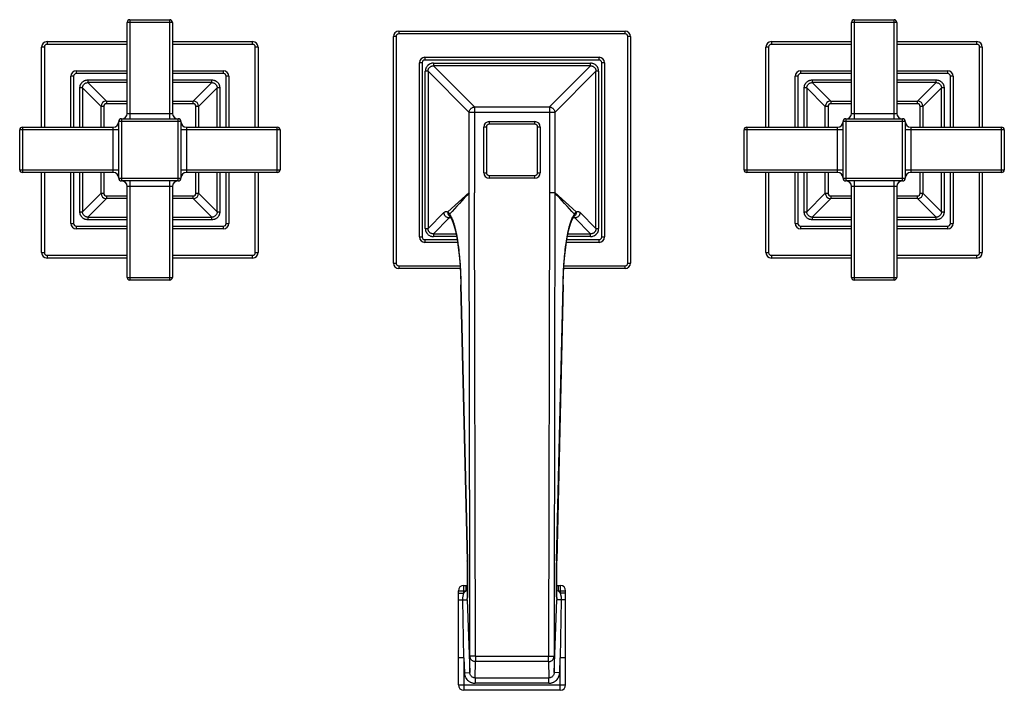
# Model space of a CAD drawing. Units: inches. Extents: x 5.6 to 16.5, y 3.8 to 11.2.
import ezdxf

# ---------------------------------------------------------------- set-up
doc = ezdxf.new("R2010")
doc.units = ezdxf.units.IN
doc.header["$LTSCALE"] = 1.21
doc.header["$MEASUREMENT"] = 0
doc.layers.get('0').update_dxf_attribs({"linetype": 'CONTINUOUS'})

msp = doc.modelspace()

# ---------------------------------------------------------------- linework, layer by layer
at = {"color": 7, "linetype": 'Continuous'}
for p, q in [((6.797, 10.151), (6.797, 11.155)), ((6.827, 11.185), (7.267, 11.185)), ((7.297, 11.155), (7.297, 10.151)), ((14.797, 10.151), (14.797, 11.155)), ((14.827, 11.185), (15.267, 11.185)), ((15.297, 11.155), (15.297, 10.151)), ((9.737, 8.498), (9.737, 10.998)), ((9.797, 11.058), (12.297, 11.058)), ((12.357, 10.998), (12.357, 8.498)), ((5.852, 9.998), (5.852, 10.883)), ((5.912, 10.943), (6.797, 10.943)), ((7.297, 10.943), (8.182, 10.943)), ((8.242, 10.883), (8.242, 9.998)), ((13.852, 9.998), (13.852, 10.883)), ((13.912, 10.943), (14.797, 10.943)), ((15.297, 10.943), (16.182, 10.943)), ((16.242, 10.883), (16.242, 9.998)), ((10.085, 10.77), (12.009, 10.77)), ((10.025, 8.786), (10.025, 10.71)), ((12.069, 10.71), (12.069, 8.786)), ((6.175, 9.998), (6.175, 10.56)), ((6.235, 10.62), (6.797, 10.62)), ((7.297, 10.62), (7.86, 10.62)), ((7.92, 10.56), (7.92, 9.998)), ((14.175, 9.998), (14.175, 10.56)), ((14.235, 10.62), (14.797, 10.62)), ((15.297, 10.62), (15.86, 10.62)), ((15.92, 10.56), (15.92, 9.998)), ((6.508, 9.998), (6.508, 10.227)), ((6.568, 10.287), (6.797, 10.287)), ((7.297, 10.287), (7.526, 10.287)), ((7.586, 10.227), (7.586, 9.998)), ((14.508, 9.998), (14.508, 10.227)), ((14.568, 10.287), (14.797, 10.287)), ((15.297, 10.287), (15.526, 10.287)), ((15.586, 10.227), (15.586, 9.998)), ((6.704, 9.434), (6.704, 10.061)), ((6.734, 10.091), (7.361, 10.091)), ((7.391, 10.061), (7.391, 9.434)), ((10.795, 10.06), (11.3, 10.06)), ((14.704, 9.434), (14.704, 10.061)), ((14.734, 10.091), (15.361, 10.091)), ((15.391, 10.061), (15.391, 9.434)), ((5.61, 9.528), (5.61, 9.968)), ((5.64, 9.998), (6.644, 9.998)), ((7.451, 9.998), (8.455, 9.998)), ((8.485, 9.968), (8.485, 9.528)), ((10.735, 9.495), (10.735, 10)), ((11.36, 10), (11.36, 9.495)), ((13.61, 9.528), (13.61, 9.968)), ((13.64, 9.998), (14.644, 9.998)), ((15.451, 9.998), (16.455, 9.998)), ((16.485, 9.968), (16.485, 9.528)), ((6.644, 9.498), (5.64, 9.498)), ((5.852, 8.613), (5.852, 9.498)), ((6.175, 8.935), (6.175, 9.498)), ((6.508, 9.269), (6.508, 9.498)), ((8.455, 9.498), (7.451, 9.498)), ((7.586, 9.498), (7.586, 9.269)), ((7.92, 9.498), (7.92, 8.935)), ((8.242, 9.498), (8.242, 8.613)), ((14.644, 9.498), (13.64, 9.498)), ((13.852, 8.613), (13.852, 9.498)), ((14.175, 8.935), (14.175, 9.498)), ((14.508, 9.269), (14.508, 9.498)), ((16.455, 9.498), (15.451, 9.498)), ((15.586, 9.498), (15.586, 9.269)), ((15.92, 9.498), (15.92, 8.935)), ((16.242, 9.498), (16.242, 8.613)), ((7.361, 9.404), (6.734, 9.404)), ((11.3, 9.435), (10.795, 9.435)), ((15.361, 9.404), (14.734, 9.404)), ((6.797, 8.34), (6.797, 9.344)), ((7.297, 9.344), (7.297, 8.34)), ((10.574, 9.274), (10.574, 9.275)), ((10.643, 4.156), (10.633, 9.274)), ((11.461, 9.274), (11.452, 4.156)), ((11.52, 9.274), (11.461, 9.274)), ((11.52, 9.275), (11.52, 9.274)), ((14.797, 8.34), (14.797, 9.344)), ((15.297, 9.344), (15.297, 8.34)), ((6.797, 9.209), (6.568, 9.209)), ((7.526, 9.209), (7.297, 9.209)), ((14.797, 9.209), (14.568, 9.209)), ((15.526, 9.209), (15.297, 9.209)), ((10.365, 9.01), (10.369, 9.004)), ((10.369, 9.004), (10.369, 9.004)), ((11.726, 9.004), (11.725, 9.004)), ((6.797, 8.875), (6.235, 8.875)), ((7.86, 8.875), (7.297, 8.875)), ((14.797, 8.875), (14.235, 8.875)), ((15.86, 8.875), (15.297, 8.875)), ((10.446, 8.726), (10.085, 8.726)), ((12.009, 8.726), (11.648, 8.726)), ((6.797, 8.553), (5.912, 8.553)), ((8.182, 8.553), (7.297, 8.553)), ((14.797, 8.553), (13.912, 8.553)), ((16.182, 8.553), (15.297, 8.553)), ((10.475, 8.438), (9.797, 8.438)), ((12.297, 8.438), (11.619, 8.438)), ((7.267, 8.31), (6.827, 8.31)), ((15.267, 8.31), (14.827, 8.31)), ((10.554, 5.211), (10.483, 8.256)), ((11.611, 8.256), (11.541, 5.211)), ((10.515, 4.938), (10.557, 4.938)), ((11.538, 4.938), (11.58, 4.938)), ((10.455, 3.84), (10.455, 4.878)), ((10.553, 4.794), (10.553, 4.795)), ((11.542, 4.794), (11.541, 4.797)), ((11.542, 4.795), (11.542, 4.794)), ((11.64, 3.84), (11.64, 4.878)), ((11.58, 3.78), (10.515, 3.78))]:
    msp.add_line(p, q, dxfattribs=at)
at = {"color": 9, "linetype": 'Continuous'}
for p, q in [((7.297, 11.155), (6.797, 11.155)), ((6.827, 11.185), (6.827, 10.091)), ((7.267, 10.091), (7.267, 11.185)), ((15.297, 11.155), (14.797, 11.155)), ((14.827, 11.185), (14.827, 10.091)), ((15.267, 10.091), (15.267, 11.185)), ((9.767, 10.998), (9.737, 10.998)), ((9.767, 10.998), (9.767, 8.498)), ((9.797, 11.058), (9.797, 11.028)), ((12.297, 11.028), (9.797, 11.028)), ((12.297, 11.028), (12.297, 11.058)), ((12.327, 8.498), (12.327, 10.998)), ((12.357, 10.998), (12.327, 10.998)), ((5.882, 10.883), (5.852, 10.883)), ((5.882, 10.883), (5.882, 9.998)), ((5.912, 10.943), (5.912, 10.913)), ((6.797, 10.913), (5.912, 10.913)), ((8.182, 10.913), (7.297, 10.913)), ((8.182, 10.913), (8.182, 10.943)), ((8.212, 9.998), (8.212, 10.883)), ((8.242, 10.883), (8.212, 10.883)), ((13.882, 10.883), (13.852, 10.883)), ((13.882, 10.883), (13.882, 9.998)), ((13.912, 10.943), (13.912, 10.913)), ((14.797, 10.913), (13.912, 10.913)), ((16.182, 10.913), (15.297, 10.913)), ((16.182, 10.913), (16.182, 10.943)), ((16.242, 10.883), (16.212, 10.883)), ((16.212, 9.998), (16.212, 10.883)), ((10.085, 10.77), (10.085, 10.74)), ((12.009, 10.74), (12.009, 10.77)), ((10.055, 10.71), (10.025, 10.71)), ((10.055, 10.71), (10.055, 8.786)), ((12.009, 10.74), (10.085, 10.74)), ((10.179, 10.705), (10.179, 10.675)), ((10.179, 10.705), (11.916, 10.705)), ((10.633, 10.221), (10.179, 10.675)), ((11.916, 10.675), (10.179, 10.675)), ((11.916, 10.675), (11.461, 10.221)), ((11.916, 10.675), (11.916, 10.705)), ((12.039, 8.786), (12.039, 10.71)), ((12.069, 10.71), (12.039, 10.71)), ((6.205, 10.56), (6.175, 10.56)), ((6.205, 10.56), (6.205, 9.998)), ((6.235, 10.62), (6.235, 10.59)), ((6.797, 10.59), (6.235, 10.59)), ((7.86, 10.59), (7.297, 10.59)), ((7.86, 10.59), (7.86, 10.62)), ((7.89, 9.998), (7.89, 10.56)), ((7.92, 10.56), (7.89, 10.56)), ((10.09, 8.879), (10.09, 10.616)), ((10.12, 10.616), (10.09, 10.616)), ((10.12, 10.616), (10.12, 8.879)), ((10.12, 10.616), (10.574, 10.161)), ((11.52, 10.161), (11.975, 10.616)), ((11.975, 8.879), (11.975, 10.616)), ((12.004, 10.616), (11.975, 10.616)), ((12.004, 10.616), (12.004, 8.879)), ((14.205, 10.56), (14.175, 10.56)), ((14.205, 10.56), (14.205, 9.998)), ((14.235, 10.62), (14.235, 10.59)), ((14.797, 10.59), (14.235, 10.59)), ((15.86, 10.59), (15.297, 10.59)), ((15.86, 10.59), (15.86, 10.62)), ((15.92, 10.56), (15.89, 10.56)), ((15.89, 9.998), (15.89, 10.56)), ((6.363, 10.52), (6.363, 10.491)), ((6.363, 10.52), (6.797, 10.52)), ((6.568, 10.286), (6.363, 10.491)), ((6.797, 10.491), (6.363, 10.491)), ((7.297, 10.52), (7.731, 10.52)), ((7.731, 10.491), (7.297, 10.491)), ((7.731, 10.491), (7.527, 10.286)), ((7.731, 10.491), (7.731, 10.52)), ((14.363, 10.52), (14.797, 10.52)), ((14.363, 10.52), (14.363, 10.491)), ((14.797, 10.491), (14.363, 10.491)), ((14.568, 10.286), (14.363, 10.491)), ((15.297, 10.52), (15.731, 10.52)), ((15.731, 10.491), (15.297, 10.491)), ((15.731, 10.491), (15.527, 10.286)), ((15.731, 10.491), (15.731, 10.52)), ((6.275, 9.998), (6.275, 10.432)), ((6.304, 10.432), (6.275, 10.432)), ((6.304, 10.432), (6.304, 9.998)), ((6.304, 10.432), (6.508, 10.227)), ((7.586, 10.227), (7.79, 10.432)), ((7.79, 9.998), (7.79, 10.432)), ((7.82, 10.432), (7.79, 10.432)), ((7.82, 10.432), (7.82, 9.998)), ((14.304, 10.432), (14.275, 10.432)), ((14.275, 9.998), (14.275, 10.432)), ((14.304, 10.432), (14.304, 9.998)), ((14.304, 10.432), (14.508, 10.227)), ((15.586, 10.227), (15.79, 10.432)), ((15.82, 10.432), (15.79, 10.432)), ((15.79, 9.998), (15.79, 10.432)), ((15.82, 10.432), (15.82, 9.998)), ((6.538, 10.227), (6.508, 10.227)), ((6.538, 10.227), (6.538, 9.998)), ((6.568, 10.287), (6.568, 10.257)), ((6.797, 10.257), (6.568, 10.257)), ((7.526, 10.257), (7.297, 10.257)), ((7.526, 10.257), (7.526, 10.287)), ((7.556, 9.998), (7.556, 10.227)), ((7.586, 10.227), (7.556, 10.227)), ((14.538, 10.227), (14.508, 10.227)), ((14.538, 10.227), (14.538, 9.998)), ((14.568, 10.287), (14.568, 10.257)), ((14.797, 10.257), (14.568, 10.257)), ((15.526, 10.257), (15.297, 10.257)), ((15.526, 10.257), (15.526, 10.287)), ((15.586, 10.227), (15.556, 10.227)), ((15.556, 9.998), (15.556, 10.227)), ((6.797, 10.151), (7.297, 10.151)), ((10.574, 9.275), (10.574, 10.161)), ((11.52, 10.161), (10.574, 10.161)), ((10.633, 10.221), (10.633, 9.274)), ((10.633, 10.221), (11.461, 10.221)), ((11.461, 10.221), (11.461, 9.274)), ((11.52, 10.161), (11.52, 9.275)), ((14.797, 10.151), (15.297, 10.151)), ((7.391, 10.061), (6.704, 10.061)), ((6.734, 10.091), (6.734, 9.404)), ((7.361, 9.404), (7.361, 10.091)), ((10.795, 10.06), (10.795, 10.03)), ((11.3, 10.03), (10.795, 10.03)), ((11.3, 10.03), (11.3, 10.06)), ((15.391, 10.061), (14.704, 10.061)), ((14.734, 10.091), (14.734, 9.404)), ((15.361, 9.404), (15.361, 10.091)), ((6.704, 9.968), (5.61, 9.968)), ((5.64, 9.998), (5.64, 9.498)), ((6.644, 9.498), (6.644, 9.998)), ((8.485, 9.968), (7.391, 9.968)), ((7.451, 9.998), (7.451, 9.498)), ((8.455, 9.498), (8.455, 9.998)), ((10.765, 10), (10.735, 10)), ((10.765, 10), (10.765, 9.495)), ((11.33, 9.495), (11.33, 10)), ((11.36, 10), (11.33, 10)), ((14.704, 9.968), (13.61, 9.968)), ((13.64, 9.998), (13.64, 9.498)), ((14.644, 9.498), (14.644, 9.998)), ((16.485, 9.968), (15.391, 9.968)), ((15.451, 9.998), (15.451, 9.498)), ((16.455, 9.498), (16.455, 9.998)), ((5.61, 9.528), (6.704, 9.528)), ((5.882, 9.498), (5.882, 8.613)), ((6.205, 9.498), (6.205, 8.935)), ((6.275, 9.064), (6.275, 9.498)), ((6.304, 9.498), (6.304, 9.064)), ((6.538, 9.498), (6.538, 9.269)), ((7.391, 9.528), (8.485, 9.528)), ((7.556, 9.269), (7.556, 9.498)), ((7.79, 9.064), (7.79, 9.498)), ((7.82, 9.498), (7.82, 9.064)), ((7.89, 8.935), (7.89, 9.498)), ((8.212, 8.613), (8.212, 9.498)), ((10.735, 9.495), (10.765, 9.495)), ((10.795, 9.465), (10.795, 9.435)), ((10.795, 9.465), (11.3, 9.465)), ((11.3, 9.435), (11.3, 9.465)), ((11.33, 9.495), (11.36, 9.495)), ((13.61, 9.528), (14.704, 9.528)), ((13.882, 9.498), (13.882, 8.613)), ((14.205, 9.498), (14.205, 8.935)), ((14.275, 9.064), (14.275, 9.498)), ((14.304, 9.498), (14.304, 9.064)), ((14.538, 9.498), (14.538, 9.269)), ((15.391, 9.528), (16.485, 9.528)), ((15.556, 9.269), (15.556, 9.498)), ((15.79, 9.064), (15.79, 9.498)), ((15.82, 9.498), (15.82, 9.064)), ((15.89, 8.935), (15.89, 9.498)), ((16.212, 8.613), (16.212, 9.498)), ((6.704, 9.434), (7.391, 9.434)), ((6.827, 9.404), (6.827, 8.31)), ((7.267, 8.31), (7.267, 9.404)), ((14.704, 9.434), (15.391, 9.434)), ((14.827, 9.404), (14.827, 8.31)), ((15.267, 8.31), (15.267, 9.404)), ((6.508, 9.268), (6.304, 9.064)), ((6.508, 9.269), (6.538, 9.269)), ((7.297, 9.344), (6.797, 9.344)), ((7.556, 9.269), (7.586, 9.269)), ((7.79, 9.064), (7.586, 9.268)), ((10.574, 9.275), (10.337, 9.062)), ((11.757, 9.062), (11.52, 9.275)), ((14.508, 9.268), (14.304, 9.064)), ((14.508, 9.269), (14.538, 9.269)), ((15.297, 9.344), (14.797, 9.344)), ((15.556, 9.269), (15.586, 9.269)), ((15.79, 9.064), (15.586, 9.268)), ((6.363, 9.005), (6.568, 9.209)), ((6.568, 9.239), (6.568, 9.209)), ((6.568, 9.239), (6.797, 9.239)), ((7.297, 9.239), (7.526, 9.239)), ((7.526, 9.209), (7.526, 9.239)), ((7.527, 9.209), (7.731, 9.005)), ((14.363, 9.005), (14.568, 9.209)), ((14.568, 9.239), (14.797, 9.239)), ((14.568, 9.239), (14.568, 9.209)), ((15.297, 9.239), (15.526, 9.239)), ((15.526, 9.209), (15.526, 9.239)), ((15.527, 9.209), (15.731, 9.005)), ((6.275, 9.064), (6.304, 9.064)), ((7.79, 9.064), (7.82, 9.064)), ((10.296, 9.055), (10.12, 8.879)), ((11.975, 8.879), (11.799, 9.055)), ((14.275, 9.064), (14.304, 9.064)), ((15.79, 9.064), (15.82, 9.064)), ((6.175, 8.935), (6.205, 8.935)), ((6.363, 9.005), (6.363, 8.975)), ((6.363, 9.005), (6.797, 9.005)), ((6.797, 8.975), (6.363, 8.975)), ((7.297, 9.005), (7.731, 9.005)), ((7.731, 8.975), (7.297, 8.975)), ((7.731, 8.975), (7.731, 9.005)), ((7.89, 8.935), (7.92, 8.935)), ((10.179, 8.82), (10.355, 8.996)), ((10.374, 8.996), (10.355, 8.996)), ((11.74, 8.996), (11.721, 8.996)), ((11.74, 8.996), (11.916, 8.82)), ((14.175, 8.935), (14.205, 8.935)), ((14.363, 9.005), (14.797, 9.005)), ((14.363, 9.005), (14.363, 8.975)), ((14.797, 8.975), (14.363, 8.975)), ((15.297, 9.005), (15.731, 9.005)), ((15.731, 8.975), (15.297, 8.975)), ((15.731, 8.975), (15.731, 9.005)), ((15.89, 8.935), (15.92, 8.935)), ((6.235, 8.905), (6.235, 8.875)), ((6.235, 8.905), (6.797, 8.905)), ((7.297, 8.905), (7.86, 8.905)), ((7.86, 8.875), (7.86, 8.905)), ((10.09, 8.879), (10.12, 8.879)), ((10.179, 8.82), (10.179, 8.79)), ((10.179, 8.82), (10.43, 8.82)), ((11.665, 8.82), (11.916, 8.82)), ((11.916, 8.79), (11.916, 8.82)), ((11.975, 8.879), (12.004, 8.879)), ((14.235, 8.905), (14.797, 8.905)), ((14.235, 8.905), (14.235, 8.875)), ((15.297, 8.905), (15.86, 8.905)), ((15.86, 8.875), (15.86, 8.905)), ((10.025, 8.786), (10.055, 8.786)), ((10.085, 8.756), (10.085, 8.726)), ((10.085, 8.756), (10.442, 8.756)), ((10.436, 8.79), (10.179, 8.79)), ((11.652, 8.756), (12.009, 8.756)), ((11.916, 8.79), (11.659, 8.79)), ((12.009, 8.726), (12.009, 8.756)), ((12.039, 8.786), (12.069, 8.786)), ((5.852, 8.613), (5.882, 8.613)), ((8.212, 8.613), (8.242, 8.613)), ((13.852, 8.613), (13.882, 8.613)), ((16.212, 8.613), (16.242, 8.613)), ((5.912, 8.583), (5.912, 8.553)), ((5.912, 8.583), (6.797, 8.583)), ((7.297, 8.583), (8.182, 8.583)), ((8.182, 8.553), (8.182, 8.583)), ((9.737, 8.498), (9.767, 8.498)), ((12.327, 8.498), (12.357, 8.498)), ((13.912, 8.583), (14.797, 8.583)), ((13.912, 8.583), (13.912, 8.553)), ((15.297, 8.583), (16.182, 8.583)), ((16.182, 8.553), (16.182, 8.583)), ((9.797, 8.468), (9.797, 8.438)), ((9.797, 8.468), (10.473, 8.468)), ((11.621, 8.468), (12.297, 8.468)), ((12.297, 8.438), (12.297, 8.468)), ((6.797, 8.34), (7.297, 8.34)), ((14.797, 8.34), (15.297, 8.34)), ((10.484, 8.256), (10.483, 8.256)), ((10.484, 8.256), (10.554, 5.211)), ((11.54, 5.211), (11.611, 8.256)), ((11.611, 8.256), (11.611, 8.256)), ((10.554, 5.211), (10.554, 5.211)), ((10.555, 5.163), (10.555, 5.183)), ((11.54, 5.211), (11.541, 5.211)), ((10.515, 4.853), (10.515, 4.938)), ((10.538, 4.938), (10.538, 4.878)), ((11.556, 4.938), (11.556, 4.878)), ((11.58, 4.938), (11.58, 4.853)), ((10.455, 4.878), (10.538, 4.878)), ((10.455, 4.853), (10.515, 4.853)), ((10.552, 4.779), (10.553, 4.794)), ((11.538, 4.883), (11.556, 4.878)), ((11.542, 4.794), (11.543, 4.779)), ((11.556, 4.878), (11.64, 4.878)), ((11.64, 4.853), (11.58, 4.853)), ((10.503, 4.777), (10.552, 4.779)), ((10.515, 4.137), (10.503, 4.777)), ((10.552, 4.779), (10.581, 3.976)), ((11.514, 3.976), (11.543, 4.779)), ((11.591, 4.777), (11.543, 4.779)), ((11.591, 4.777), (11.58, 4.137)), ((10.515, 4.137), (10.455, 4.137)), ((10.515, 4.137), (10.521, 3.974)), ((10.515, 4.137), (10.515, 3.78)), ((10.581, 3.976), (10.583, 4.156)), ((10.643, 4.156), (10.583, 4.156)), ((10.643, 4.156), (11.452, 4.156)), ((10.643, 4.156), (10.643, 4.097)), ((11.452, 4.156), (11.512, 4.156)), ((11.452, 4.097), (11.452, 4.156)), ((11.512, 4.156), (11.514, 3.976)), ((11.574, 3.974), (11.58, 4.137)), ((11.64, 4.137), (11.58, 4.137)), ((11.58, 3.78), (11.58, 4.137)), ((10.641, 3.916), (10.643, 4.097)), ((11.452, 4.097), (10.643, 4.097)), ((11.452, 4.097), (11.454, 3.916)), ((10.521, 3.974), (10.581, 3.976)), ((10.641, 3.916), (11.454, 3.916)), ((10.641, 3.916), (10.641, 3.857)), ((11.454, 3.857), (11.454, 3.916)), ((11.574, 3.974), (11.514, 3.976)), ((10.455, 3.84), (11.64, 3.84)), ((11.454, 3.857), (10.641, 3.857))]:
    msp.add_line(p, q, dxfattribs=at)
at = {"color": 7, "linetype": 'Continuous'}
for points in [[(10.362, 9.012), (10.362, 9.012), (10.365, 9.01)], [(10.369, 9.004), (10.383, 8.98), (10.403, 8.928), (10.423, 8.853), (10.442, 8.757), (10.458, 8.643), (10.47, 8.517), (10.479, 8.381), (10.483, 8.256)], [(11.611, 8.256), (11.616, 8.383), (11.624, 8.518), (11.637, 8.644), (11.653, 8.758), (11.672, 8.854), (11.692, 8.929), (11.712, 8.98), (11.725, 9.004)], [(11.726, 9.004), (11.73, 9.01), (11.732, 9.012)], [(10.554, 5.211), (10.555, 5.173), (10.556, 5.125), (10.556, 5.078), (10.557, 5.034), (10.557, 4.994), (10.557, 4.957), (10.557, 4.924), (10.557, 4.894), (10.556, 4.869), (10.556, 4.847), (10.555, 4.829), (10.554, 4.814), (10.554, 4.803), (10.553, 4.796), (10.553, 4.796)], [(11.541, 4.797), (11.541, 4.805), (11.54, 4.817), (11.539, 4.833), (11.539, 4.854), (11.538, 4.879), (11.538, 4.908), (11.538, 4.942), (11.538, 4.98), (11.538, 5.023), (11.538, 5.069), (11.539, 5.119), (11.54, 5.171), (11.541, 5.211)], [(10.553, 4.796), (10.553, 4.794), (10.553, 4.795)]]:
    msp.add_lwpolyline(points, dxfattribs=at)
for centre, radius, start, end in [((6.827, 11.155), 0.03, 90, 180), ((7.267, 11.155), 0.03, 0, 90), ((14.827, 11.155), 0.03, 90, 180), ((15.267, 11.155), 0.03, 0, 90), ((9.797, 10.998), 0.06, 90, 180), ((12.297, 10.998), 0.06, 0, 90), ((5.912, 10.883), 0.06, 90, 180), ((8.182, 10.883), 0.06, 360, 90), ((13.912, 10.883), 0.06, 90, 180), ((16.182, 10.883), 0.06, 360, 90), ((10.085, 10.71), 0.06, 90, 180), ((12.009, 10.71), 0.06, 0, 90), ((6.235, 10.56), 0.06, 90, 180), ((7.86, 10.56), 0.06, 0, 90), ((14.235, 10.56), 0.06, 90, 180), ((15.86, 10.56), 0.06, 0, 90), ((6.568, 10.227), 0.06, 90, 180), ((7.526, 10.227), 0.06, 0, 90), ((14.568, 10.227), 0.06, 90, 180), ((15.526, 10.227), 0.06, 0, 90), ((6.737, 10.151), 0.06, 270, 360), ((7.357, 10.151), 0.06, 180, 270), ((14.737, 10.151), 0.06, 270, 360), ((15.357, 10.151), 0.06, 180, 270), ((6.644, 10.058), 0.06, 270, 360), ((6.734, 10.061), 0.03, 90, 180), ((7.361, 10.061), 0.03, 0, 90), ((7.451, 10.058), 0.06, 180, 270), ((10.795, 10), 0.06, 90, 180), ((11.3, 10), 0.06, 0, 90), ((14.644, 10.058), 0.06, 270, 360), ((14.734, 10.061), 0.03, 90, 180), ((15.361, 10.061), 0.03, 0, 90), ((15.451, 10.058), 0.06, 180, 270), ((5.64, 9.968), 0.03, 90, 180), ((8.455, 9.968), 0.03, 0, 90), ((13.64, 9.968), 0.03, 90, 180), ((16.455, 9.968), 0.03, 0, 90), ((5.64, 9.528), 0.03, 180, 270), ((6.644, 9.438), 0.06, 0, 90), ((7.451, 9.438), 0.06, 90, 180), ((8.455, 9.528), 0.03, 270, 360), ((10.795, 9.495), 0.06, 180, 270), ((11.3, 9.495), 0.06, 270, 360), ((13.64, 9.528), 0.03, 180, 270), ((14.644, 9.438), 0.06, 0, 90), ((15.451, 9.438), 0.06, 90, 180), ((16.455, 9.528), 0.03, 270, 360), ((6.734, 9.434), 0.03, 180, 270), ((6.737, 9.344), 0.06, 0, 90), ((7.357, 9.344), 0.06, 90, 180), ((7.361, 9.434), 0.03, 270, 360), ((14.734, 9.434), 0.03, 180, 270), ((14.737, 9.344), 0.06, 0, 90), ((15.357, 9.344), 0.06, 90, 180), ((15.361, 9.434), 0.03, 270, 360), ((6.568, 9.269), 0.06, 180, 270), ((7.526, 9.269), 0.06, 270, 360), ((14.568, 9.269), 0.06, 180, 270), ((15.526, 9.269), 0.06, 270, 360), ((6.235, 8.935), 0.06, 180, 270), ((7.86, 8.935), 0.06, 270, 360), ((14.235, 8.935), 0.06, 180, 270), ((15.86, 8.935), 0.06, 270, 360), ((10.085, 8.786), 0.06, 180, 270), ((12.009, 8.786), 0.06, 270, 360), ((5.912, 8.613), 0.06, 180, 270), ((8.182, 8.613), 0.06, 270, 360), ((13.912, 8.613), 0.06, 180, 270), ((16.182, 8.613), 0.06, 270, 360), ((9.797, 8.498), 0.06, 180, 270), ((12.297, 8.498), 0.06, 270, 0), ((6.827, 8.34), 0.03, 180, 270), ((7.267, 8.34), 0.03, 270, 360), ((14.827, 8.34), 0.03, 180, 270), ((15.267, 8.34), 0.03, 270, 360), ((10.515, 4.878), 0.06, 90, 180), ((11.58, 4.878), 0.06, 0, 90), ((10.515, 3.84), 0.06, 180, 270), ((11.58, 3.84), 0.06, 270, 360)]:
    msp.add_arc(centre, radius, start, end, dxfattribs=at)
at = {"color": 9, "linetype": 'Continuous'}
for centre, radius, start, end in [((9.797, 10.998), 0.03, 90, 180), ((12.297, 10.998), 0.03, 0, 90), ((5.912, 10.883), 0.03, 90, 180), ((8.182, 10.883), 0.03, 0, 90), ((13.912, 10.883), 0.03, 90, 180), ((16.182, 10.883), 0.03, 0, 90), ((10.085, 10.71), 0.03, 90, 180), ((12.009, 10.71), 0.03, 0, 90), ((6.235, 10.56), 0.03, 90, 180), ((7.86, 10.56), 0.03, 0, 90), ((14.235, 10.56), 0.03, 90, 180), ((15.86, 10.56), 0.03, 0, 90), ((6.568, 10.227), 0.03, 90, 180), ((7.526, 10.227), 0.03, 0, 90), ((14.568, 10.227), 0.03, 90, 180), ((15.526, 10.227), 0.03, 0, 90), ((10.795, 10), 0.03, 90, 180), ((11.3, 10), 0.03, 0, 90), ((10.795, 9.495), 0.03, 180, 270), ((11.3, 9.495), 0.03, 270, 360), ((6.568, 9.269), 0.03, 180, 270), ((7.526, 9.269), 0.03, 270, 360), ((72.68, -47.306), 84.015, 137.66556, 137.8842), ((-49.539, -46.357), 82.602, 42.11394, 42.33631), ((14.568, 9.269), 0.03, 180, 270), ((15.526, 9.269), 0.03, 270, 360), ((6.235, 8.935), 0.03, 180, 270), ((7.86, 8.935), 0.03, 270, 360), ((10.15, 8.896), 0.252, 26.7864, 29.2955), ((11.955, 8.89), 0.263, 151.0327, 153.1938), ((11.713, 8.973), 0.0345, 66.447, 67.8058), ((14.235, 8.935), 0.03, 180, 270), ((15.86, 8.935), 0.03, 270, 360), ((10.085, 8.786), 0.03, 180, 270), ((12.009, 8.786), 0.03, 270, 360), ((5.912, 8.613), 0.03, 180, 270), ((8.182, 8.613), 0.03, 270, 360), ((13.912, 8.613), 0.03, 180, 270), ((16.182, 8.613), 0.03, 270, 360), ((9.797, 8.498), 0.03, 180, 270), ((12.297, 8.498), 0.03, 270, 360), ((-1.327, 4.941), 11.884, 1.1639, 1.301), ((23.538, 4.939), 12.001, 178.8353, 178.9546), ((24.529, 4.919), 12.992, 178.712, 178.8353), ((10.614, 4.782), 0.122, 128.2092, 144.1698), ((10.642, 4.545), 0.348, 104.2743, 107.3588), ((11.481, 4.782), 0.122, 35.8296, 51.7915)]:
    msp.add_arc(centre, radius, start, end, dxfattribs=at)
for points, knots in [([(10.179, 10.705), (10.173, 10.705), (10.161, 10.704), (10.147, 10.699), (10.137, 10.694), (10.129, 10.69), (10.122, 10.685), (10.114, 10.677), (10.105, 10.666), (10.098, 10.653), (10.094, 10.642), (10.091, 10.631), (10.09, 10.622), (10.09, 10.616)], [0, 0, 0, 0, 0.124847, 0.249947, 0.312503, 0.375023, 0.437545, 0.500095, 0.62504, 0.74995, 0.812532, 0.875154, 1, 1, 1, 1]), ([(10.12, 10.616), (10.12, 10.62), (10.12, 10.628), (10.124, 10.639), (10.129, 10.65), (10.136, 10.659), (10.145, 10.666), (10.156, 10.671), (10.167, 10.675), (10.175, 10.675), (10.179, 10.675)], [0, 0, 0, 0, 0.125563, 0.250732, 0.375461, 0.499911, 0.624372, 0.749142, 0.874386, 1, 1, 1, 1]), ([(12.004, 10.616), (12.004, 10.622), (12.003, 10.633), (11.999, 10.647), (11.994, 10.658), (11.99, 10.666), (11.985, 10.673), (11.977, 10.681), (11.965, 10.69), (11.953, 10.697), (11.942, 10.701), (11.93, 10.704), (11.922, 10.705), (11.916, 10.705)], [0, 0, 0, 0, 0.124846, 0.249941, 0.312495, 0.375017, 0.437543, 0.500096, 0.625036, 0.749946, 0.812532, 0.875156, 1, 1, 1, 1]), ([(11.916, 10.675), (11.92, 10.675), (11.928, 10.675), (11.939, 10.671), (11.949, 10.666), (11.958, 10.659), (11.966, 10.65), (11.971, 10.639), (11.974, 10.628), (11.975, 10.62), (11.975, 10.616)], [0, 0, 0, 0, 0.125562, 0.25073, 0.375457, 0.499908, 0.624372, 0.749144, 0.874387, 1, 1, 1, 1]), ([(6.275, 10.432), (6.275, 10.437), (6.276, 10.446), (6.278, 10.457), (6.281, 10.466), (6.285, 10.474), (6.291, 10.483), (6.3, 10.495), (6.311, 10.504), (6.321, 10.51), (6.329, 10.514), (6.338, 10.517), (6.349, 10.519), (6.358, 10.52), (6.363, 10.52)], [0, 0, 0, 0, 0.124882, 0.187466, 0.250015, 0.312542, 0.375074, 0.500013, 0.624941, 0.687468, 0.749988, 0.812531, 0.875113, 1, 1, 1, 1]), ([(6.304, 10.432), (6.304, 10.435), (6.305, 10.441), (6.306, 10.449), (6.309, 10.456), (6.313, 10.465), (6.321, 10.474), (6.33, 10.481), (6.339, 10.486), (6.346, 10.488), (6.354, 10.49), (6.359, 10.491), (6.363, 10.491)], [0, 0, 0, 0, 0.125563, 0.188271, 0.250853, 0.37557, 0.500015, 0.624454, 0.749159, 0.811737, 0.874442, 1, 1, 1, 1]), ([(7.731, 10.52), (7.737, 10.52), (7.746, 10.519), (7.757, 10.517), (7.765, 10.514), (7.773, 10.51), (7.783, 10.504), (7.795, 10.495), (7.804, 10.483), (7.81, 10.474), (7.813, 10.466), (7.816, 10.457), (7.819, 10.446), (7.82, 10.437), (7.82, 10.432)], [0, 0, 0, 0, 0.124882, 0.187466, 0.250015, 0.312542, 0.375074, 0.500013, 0.624941, 0.687468, 0.749988, 0.812531, 0.875113, 1, 1, 1, 1]), ([(7.731, 10.491), (7.735, 10.491), (7.741, 10.49), (7.749, 10.488), (7.756, 10.486), (7.765, 10.481), (7.774, 10.474), (7.781, 10.465), (7.786, 10.456), (7.788, 10.449), (7.79, 10.441), (7.79, 10.435), (7.79, 10.432)], [0, 0, 0, 0, 0.125563, 0.18827, 0.250853, 0.37557, 0.500015, 0.624454, 0.749159, 0.811737, 0.874441, 1, 1, 1, 1]), ([(14.275, 10.432), (14.275, 10.437), (14.276, 10.446), (14.278, 10.457), (14.281, 10.466), (14.285, 10.474), (14.291, 10.483), (14.3, 10.495), (14.311, 10.504), (14.321, 10.51), (14.329, 10.514), (14.338, 10.517), (14.349, 10.519), (14.358, 10.52), (14.363, 10.52)], [0, 0, 0, 0, 0.124882, 0.187466, 0.250015, 0.312542, 0.375074, 0.500013, 0.624941, 0.687468, 0.749988, 0.812531, 0.875113, 1, 1, 1, 1]), ([(14.304, 10.432), (14.304, 10.435), (14.305, 10.441), (14.306, 10.449), (14.309, 10.456), (14.313, 10.465), (14.321, 10.474), (14.33, 10.481), (14.339, 10.486), (14.346, 10.488), (14.354, 10.49), (14.359, 10.491), (14.363, 10.491)], [0, 0, 0, 0, 0.125563, 0.188271, 0.250853, 0.37557, 0.500015, 0.624454, 0.749159, 0.811737, 0.874442, 1, 1, 1, 1]), ([(15.731, 10.52), (15.737, 10.52), (15.746, 10.519), (15.757, 10.517), (15.765, 10.514), (15.773, 10.51), (15.783, 10.504), (15.795, 10.495), (15.804, 10.483), (15.81, 10.474), (15.813, 10.466), (15.816, 10.457), (15.819, 10.446), (15.82, 10.437), (15.82, 10.432)], [0, 0, 0, 0, 0.124882, 0.187466, 0.250015, 0.312542, 0.375074, 0.500013, 0.624941, 0.687468, 0.749988, 0.812531, 0.875113, 1, 1, 1, 1]), ([(15.731, 10.491), (15.735, 10.491), (15.741, 10.49), (15.749, 10.488), (15.756, 10.486), (15.765, 10.481), (15.774, 10.474), (15.781, 10.465), (15.786, 10.456), (15.788, 10.449), (15.79, 10.441), (15.79, 10.435), (15.79, 10.432)], [0, 0, 0, 0, 0.125563, 0.18827, 0.250853, 0.37557, 0.500015, 0.624454, 0.749159, 0.811737, 0.874441, 1, 1, 1, 1]), ([(10.574, 10.161), (10.574, 10.165), (10.575, 10.173), (10.579, 10.184), (10.585, 10.194), (10.592, 10.203), (10.601, 10.21), (10.611, 10.216), (10.622, 10.219), (10.63, 10.22), (10.633, 10.221)], [0, 0, 0, 0, 0.124104, 0.249076, 0.3744, 0.5, 0.6256, 0.750924, 0.875896, 1, 1, 1, 1]), ([(11.461, 10.221), (11.465, 10.22), (11.473, 10.219), (11.484, 10.216), (11.494, 10.21), (11.503, 10.203), (11.51, 10.194), (11.516, 10.184), (11.519, 10.173), (11.52, 10.165), (11.52, 10.161)], [0, 0, 0, 0, 0.124104, 0.249076, 0.3744, 0.5, 0.6256, 0.750924, 0.875896, 1, 1, 1, 1]), ([(6.363, 8.975), (6.358, 8.975), (6.349, 8.976), (6.338, 8.979), (6.329, 8.981), (6.321, 8.985), (6.311, 8.991), (6.3, 9), (6.291, 9.012), (6.285, 9.022), (6.281, 9.03), (6.278, 9.038), (6.276, 9.049), (6.275, 9.058), (6.275, 9.064)], [0, 0, 0, 0, 0.124882, 0.187466, 0.250015, 0.312542, 0.375074, 0.500013, 0.624941, 0.687468, 0.749988, 0.812531, 0.875113, 1, 1, 1, 1]), ([(6.363, 9.005), (6.359, 9.004), (6.354, 9.005), (6.346, 9.007), (6.339, 9.009), (6.33, 9.014), (6.321, 9.021), (6.313, 9.03), (6.309, 9.039), (6.306, 9.046), (6.305, 9.054), (6.304, 9.06), (6.304, 9.064)], [0, 0, 0, 0, 0.125563, 0.188271, 0.250853, 0.37557, 0.500015, 0.624454, 0.749159, 0.811737, 0.874442, 1, 1, 1, 1]), ([(7.79, 9.064), (7.79, 9.06), (7.79, 9.054), (7.788, 9.046), (7.786, 9.039), (7.781, 9.03), (7.774, 9.021), (7.765, 9.014), (7.756, 9.009), (7.749, 9.007), (7.741, 9.005), (7.735, 9.004), (7.731, 9.005)], [0, 0, 0, 0, 0.125563, 0.18827, 0.250853, 0.37557, 0.500015, 0.624454, 0.749159, 0.811737, 0.874441, 1, 1, 1, 1]), ([(7.82, 9.064), (7.82, 9.058), (7.819, 9.049), (7.816, 9.038), (7.813, 9.03), (7.81, 9.022), (7.804, 9.012), (7.795, 9), (7.783, 8.991), (7.773, 8.985), (7.765, 8.981), (7.757, 8.979), (7.746, 8.976), (7.737, 8.975), (7.731, 8.975)], [0, 0, 0, 0, 0.124882, 0.187466, 0.250015, 0.312542, 0.375074, 0.500013, 0.624941, 0.687468, 0.749988, 0.812531, 0.875113, 1, 1, 1, 1]), ([(10.296, 9.055), (10.297, 9.057), (10.301, 9.06), (10.306, 9.063), (10.311, 9.066), (10.316, 9.067), (10.322, 9.067), (10.327, 9.067), (10.332, 9.065), (10.336, 9.063), (10.337, 9.062)], [0, 0, 0, 0, 0.149123, 0.284385, 0.408401, 0.524642, 0.637375, 0.751281, 0.870867, 1, 1, 1, 1]), ([(10.355, 8.996), (10.351, 8.996), (10.344, 8.997), (10.333, 9), (10.323, 9.006), (10.313, 9.013), (10.306, 9.023), (10.3, 9.033), (10.297, 9.044), (10.296, 9.051), (10.296, 9.055)], [0, 0, 0, 0, 0.115114, 0.237515, 0.365838, 0.497285, 0.629146, 0.758589, 0.882727, 1, 1, 1, 1]), ([(10.337, 9.062), (10.339, 9.06), (10.343, 9.057), (10.348, 9.051), (10.354, 9.044), (10.357, 9.039), (10.359, 9.036)], [0, 0, 0, 0, 0.210221, 0.445684, 0.708514, 1, 1, 1, 1]), ([(10.337, 9.062), (10.337, 9.059), (10.338, 9.055), (10.339, 9.048), (10.34, 9.041), (10.343, 9.034), (10.347, 9.028), (10.351, 9.022), (10.357, 9.016), (10.361, 9.013), (10.363, 9.012)], [0, 0, 0, 0, 0.11476, 0.233892, 0.356658, 0.482677, 0.611101, 0.740731, 0.870595, 1, 1, 1, 1]), ([(10.359, 9.036), (10.359, 9.034), (10.359, 9.028), (10.361, 9.021), (10.363, 9.016), (10.365, 9.01), (10.367, 9.006), (10.369, 9.004)], [0, 0, 0, 0, 0.236975, 0.483663, 0.61019, 0.738679, 1, 1, 1, 1]), ([(10.359, 9.036), (10.361, 9.034), (10.365, 9.028), (10.368, 9.022), (10.37, 9.019)], [0, 0, 0, 0, 0.479271, 1, 1, 1, 1]), ([(11.724, 9.018), (11.726, 9.021), (11.73, 9.028), (11.734, 9.034), (11.736, 9.036)], [0, 0, 0, 0, 0.521784, 1, 1, 1, 1]), ([(11.736, 9.036), (11.736, 9.034), (11.735, 9.028), (11.734, 9.021), (11.732, 9.016), (11.73, 9.01), (11.727, 9.006), (11.726, 9.004)], [0, 0, 0, 0, 0.238847, 0.486286, 0.612686, 0.740671, 1, 1, 1, 1]), ([(11.757, 9.062), (11.757, 9.059), (11.757, 9.055), (11.756, 9.048), (11.754, 9.041), (11.751, 9.034), (11.748, 9.028), (11.743, 9.022), (11.738, 9.016), (11.734, 9.013), (11.732, 9.012)], [0, 0, 0, 0, 0.11476, 0.233892, 0.356659, 0.482678, 0.611102, 0.740732, 0.870596, 1, 1, 1, 1]), ([(11.736, 9.036), (11.738, 9.039), (11.741, 9.044), (11.746, 9.051), (11.752, 9.057), (11.755, 9.06), (11.757, 9.062)], [0, 0, 0, 0, 0.291537, 0.554435, 0.789902, 1, 1, 1, 1]), ([(11.799, 9.055), (11.799, 9.051), (11.798, 9.044), (11.795, 9.033), (11.789, 9.023), (11.781, 9.013), (11.772, 9.006), (11.761, 9), (11.751, 8.997), (11.743, 8.996), (11.74, 8.996)], [0, 0, 0, 0, 0.117273, 0.241411, 0.370854, 0.502715, 0.634162, 0.762485, 0.884886, 1, 1, 1, 1]), ([(11.757, 9.062), (11.759, 9.063), (11.762, 9.065), (11.768, 9.067), (11.773, 9.067), (11.778, 9.067), (11.784, 9.066), (11.789, 9.063), (11.794, 9.06), (11.797, 9.057), (11.799, 9.055)], [0, 0, 0, 0, 0.129133, 0.24872, 0.362627, 0.475361, 0.591603, 0.715618, 0.850877, 1, 1, 1, 1]), ([(14.363, 8.975), (14.358, 8.975), (14.349, 8.976), (14.338, 8.979), (14.329, 8.981), (14.321, 8.985), (14.311, 8.991), (14.3, 9), (14.291, 9.012), (14.285, 9.022), (14.281, 9.03), (14.278, 9.038), (14.276, 9.049), (14.275, 9.058), (14.275, 9.064)], [0, 0, 0, 0, 0.124882, 0.187466, 0.250015, 0.312542, 0.375074, 0.500013, 0.624941, 0.687468, 0.749988, 0.812531, 0.875113, 1, 1, 1, 1]), ([(14.363, 9.005), (14.359, 9.004), (14.354, 9.005), (14.346, 9.007), (14.339, 9.009), (14.33, 9.014), (14.321, 9.021), (14.313, 9.03), (14.309, 9.039), (14.306, 9.046), (14.305, 9.054), (14.304, 9.06), (14.304, 9.064)], [0, 0, 0, 0, 0.125563, 0.188271, 0.250853, 0.37557, 0.500015, 0.624454, 0.749159, 0.811737, 0.874442, 1, 1, 1, 1]), ([(15.79, 9.064), (15.79, 9.06), (15.79, 9.054), (15.788, 9.046), (15.786, 9.039), (15.781, 9.03), (15.774, 9.021), (15.765, 9.014), (15.756, 9.009), (15.749, 9.007), (15.741, 9.005), (15.735, 9.004), (15.731, 9.005)], [0, 0, 0, 0, 0.125563, 0.18827, 0.250853, 0.37557, 0.500015, 0.624454, 0.749159, 0.811737, 0.874441, 1, 1, 1, 1]), ([(15.82, 9.064), (15.82, 9.058), (15.819, 9.049), (15.816, 9.038), (15.813, 9.03), (15.81, 9.022), (15.804, 9.012), (15.795, 9), (15.783, 8.991), (15.773, 8.985), (15.765, 8.981), (15.757, 8.979), (15.746, 8.976), (15.737, 8.975), (15.731, 8.975)], [0, 0, 0, 0, 0.124882, 0.187466, 0.250015, 0.312542, 0.375074, 0.500013, 0.624941, 0.687468, 0.749988, 0.812531, 0.875113, 1, 1, 1, 1]), ([(10.355, 8.996), (10.356, 8.997), (10.36, 9), (10.365, 9.003), (10.368, 9.005)], [0, 0, 0, 0, 0.272355, 1, 1, 1, 1]), ([(10.375, 9.009), (10.376, 9.008), (10.379, 9.002), (10.381, 8.996), (10.383, 8.992)], [0, 0, 0, 0, 0.23999, 1, 1, 1, 1]), ([(10.383, 8.992), (10.387, 8.983), (10.394, 8.965), (10.404, 8.936), (10.413, 8.903), (10.422, 8.867), (10.431, 8.828), (10.439, 8.786), (10.446, 8.741), (10.455, 8.677), (10.465, 8.591), (10.474, 8.483), (10.481, 8.371), (10.483, 8.295), (10.484, 8.256)], [0, 0, 0, 0, 0.036904, 0.078177, 0.12373, 0.173426, 0.227094, 0.28452, 0.34546, 0.409646, 0.546522, 0.692501, 0.844687, 1, 1, 1, 1]), ([(11.611, 8.256), (11.612, 8.295), (11.614, 8.372), (11.621, 8.485), (11.63, 8.594), (11.64, 8.68), (11.649, 8.745), (11.657, 8.789), (11.665, 8.832), (11.673, 8.871), (11.682, 8.907), (11.692, 8.939), (11.702, 8.968), (11.709, 8.986), (11.713, 8.994)], [0, 0, 0, 0, 0.155839, 0.308487, 0.45478, 0.591824, 0.656029, 0.716936, 0.774272, 0.827788, 0.877268, 0.922545, 0.963485, 1, 1, 1, 1]), ([(11.713, 8.994), (11.713, 8.996), (11.715, 9.001), (11.718, 9.006), (11.72, 9.009)], [0, 0, 0, 0, 0.258539, 1, 1, 1, 1]), ([(11.727, 9.005), (11.728, 9.004), (11.733, 9.002), (11.737, 8.999), (11.74, 8.996)], [0, 0, 0, 0, 0.231222, 1, 1, 1, 1]), ([(10.09, 8.879), (10.09, 8.873), (10.091, 8.862), (10.095, 8.848), (10.1, 8.837), (10.105, 8.83), (10.11, 8.823), (10.118, 8.814), (10.129, 8.805), (10.142, 8.798), (10.153, 8.794), (10.164, 8.791), (10.173, 8.79), (10.179, 8.79)], [0, 0, 0, 0, 0.124846, 0.249941, 0.312495, 0.375017, 0.437543, 0.500096, 0.625036, 0.749946, 0.812532, 0.875156, 1, 1, 1, 1]), ([(10.179, 8.82), (10.175, 8.82), (10.167, 8.821), (10.156, 8.824), (10.145, 8.829), (10.136, 8.837), (10.129, 8.846), (10.124, 8.856), (10.12, 8.867), (10.12, 8.875), (10.12, 8.879)], [0, 0, 0, 0, 0.125562, 0.25073, 0.375457, 0.499908, 0.624372, 0.749144, 0.874387, 1, 1, 1, 1]), ([(11.975, 8.879), (11.975, 8.875), (11.974, 8.867), (11.971, 8.856), (11.966, 8.846), (11.958, 8.837), (11.949, 8.829), (11.939, 8.824), (11.928, 8.821), (11.92, 8.82), (11.916, 8.82)], [0, 0, 0, 0, 0.125563, 0.250732, 0.375461, 0.499911, 0.624372, 0.749142, 0.874386, 1, 1, 1, 1]), ([(11.916, 8.79), (11.922, 8.79), (11.933, 8.792), (11.947, 8.796), (11.958, 8.801), (11.965, 8.805), (11.972, 8.81), (11.981, 8.818), (11.99, 8.829), (11.997, 8.842), (12.001, 8.853), (12.004, 8.865), (12.004, 8.873), (12.004, 8.879)], [0, 0, 0, 0, 0.124847, 0.249947, 0.312503, 0.375023, 0.437545, 0.500095, 0.62504, 0.74995, 0.812532, 0.875154, 1, 1, 1, 1]), ([(10.554, 4.798), (10.554, 4.802), (10.555, 4.81), (10.555, 4.823), (10.556, 4.838), (10.556, 4.861), (10.557, 4.895), (10.557, 4.94), (10.557, 4.99), (10.557, 5.045), (10.556, 5.103), (10.556, 5.142), (10.555, 5.163)], [0, 0, 0, 0, 0.029937, 0.065575, 0.106556, 0.152596, 0.259058, 0.383008, 0.521943, 0.673099, 0.833478, 1, 1, 1, 1]), ([(11.539, 5.158), (11.539, 5.138), (11.538, 5.099), (11.538, 5.041), (11.538, 4.986), (11.538, 4.937), (11.538, 4.892), (11.538, 4.859), (11.539, 4.836), (11.54, 4.821), (11.54, 4.809), (11.541, 4.801), (11.541, 4.797)], [0, 0, 0, 0, 0.167435, 0.328438, 0.479977, 0.619012, 0.742806, 0.848882, 0.894628, 0.935243, 0.970469, 1, 1, 1, 1]), ([(10.503, 4.777), (10.503, 4.784), (10.503, 4.797), (10.506, 4.816), (10.51, 4.835), (10.513, 4.847), (10.515, 4.853)], [0, 0, 0, 0, 0.250043, 0.500084, 0.750032, 1, 1, 1, 1]), ([(10.552, 4.779), (10.552, 4.78), (10.552, 4.783), (10.553, 4.787), (10.553, 4.792), (10.554, 4.796), (10.554, 4.798)], [0, 0, 0, 0, 0.181282, 0.405923, 0.677625, 1, 1, 1, 1]), ([(11.541, 4.797), (11.541, 4.795), (11.541, 4.792), (11.542, 4.787), (11.542, 4.783), (11.543, 4.78), (11.543, 4.779)], [0, 0, 0, 0, 0.321762, 0.59394, 0.819122, 1, 1, 1, 1]), ([(11.58, 4.853), (11.581, 4.85), (11.582, 4.844), (11.585, 4.834), (11.587, 4.825), (11.589, 4.816), (11.59, 4.806), (11.591, 4.793), (11.592, 4.784), (11.591, 4.777)], [0, 0, 0, 0, 0.124981, 0.249942, 0.37491, 0.49991, 0.62493, 0.749989, 1, 1, 1, 1]), ([(10.455, 4.778), (10.455, 4.778), (10.455, 4.778), (10.455, 4.778), (10.455, 4.778), (10.455, 4.778), (10.455, 4.778), (10.455, 4.778), (10.456, 4.778), (10.456, 4.778), (10.457, 4.778), (10.458, 4.778), (10.458, 4.778), (10.459, 4.778), (10.461, 4.777), (10.463, 4.777), (10.466, 4.777), (10.469, 4.777), (10.473, 4.777), (10.477, 4.777), (10.481, 4.777), (10.487, 4.777), (10.494, 4.777), (10.5, 4.777), (10.503, 4.777)], [0, 0, 0, 0, 0.000325, 0.001157, 0.002527, 0.004446, 0.00692, 0.009954, 0.017724, 0.027796, 0.040211, 0.055007, 0.072224, 0.091881, 0.113924, 0.164868, 0.224463, 0.292113, 0.367121, 0.448369, 0.534634, 0.624695, 0.811509, 1, 1, 1, 1]), ([(11.64, 4.778), (11.64, 4.778), (11.64, 4.778), (11.64, 4.778), (11.64, 4.778), (11.64, 4.778), (11.64, 4.778), (11.639, 4.778), (11.639, 4.778), (11.639, 4.778), (11.638, 4.778), (11.637, 4.778), (11.637, 4.778), (11.636, 4.778), (11.634, 4.777), (11.632, 4.777), (11.63, 4.777), (11.627, 4.777), (11.623, 4.777), (11.619, 4.777), (11.615, 4.777), (11.609, 4.777), (11.601, 4.777), (11.595, 4.777), (11.591, 4.777)], [0, 0, 0, 0, 0.000289, 0.001014, 0.00221, 0.00389, 0.006062, 0.008737, 0.015623, 0.024615, 0.035776, 0.049169, 0.064859, 0.082893, 0.103255, 0.150828, 0.207314, 0.272452, 0.345836, 0.426503, 0.513345, 0.605259, 0.799689, 1, 1, 1, 1]), ([(10.643, 4.097), (10.639, 4.097), (10.631, 4.097), (10.62, 4.101), (10.609, 4.106), (10.6, 4.114), (10.593, 4.123), (10.587, 4.133), (10.584, 4.144), (10.583, 4.152), (10.583, 4.156)], [0, 0, 0, 0, 0.125824, 0.251743, 0.377261, 0.502449, 0.627265, 0.751722, 0.87605, 1, 1, 1, 1]), ([(11.452, 4.097), (11.456, 4.097), (11.464, 4.097), (11.475, 4.101), (11.485, 4.106), (11.495, 4.114), (11.502, 4.123), (11.508, 4.133), (11.511, 4.144), (11.512, 4.152), (11.512, 4.156)], [0, 0, 0, 0, 0.125825, 0.251725, 0.377201, 0.502371, 0.62718, 0.751655, 0.876029, 1, 1, 1, 1]), ([(10.521, 3.974), (10.521, 3.966), (10.523, 3.955), (10.527, 3.94), (10.531, 3.929), (10.536, 3.919), (10.544, 3.906), (10.557, 3.891), (10.572, 3.878), (10.585, 3.87), (10.595, 3.866), (10.606, 3.862), (10.621, 3.858), (10.633, 3.857), (10.641, 3.857)], [0, 0, 0, 0, 0.124892, 0.187472, 0.250013, 0.312536, 0.375065, 0.499998, 0.624924, 0.687451, 0.749977, 0.812522, 0.875108, 1, 1, 1, 1]), ([(10.641, 3.916), (10.637, 3.916), (10.631, 3.916), (10.623, 3.918), (10.616, 3.921), (10.608, 3.926), (10.598, 3.933), (10.591, 3.943), (10.586, 3.953), (10.582, 3.964), (10.581, 3.972), (10.581, 3.976)], [0, 0, 0, 0, 0.123431, 0.185377, 0.247414, 0.371636, 0.496292, 0.62147, 0.747343, 0.873643, 1, 1, 1, 1]), ([(11.514, 3.976), (11.514, 3.972), (11.513, 3.964), (11.509, 3.953), (11.504, 3.943), (11.496, 3.933), (11.487, 3.926), (11.479, 3.921), (11.471, 3.918), (11.464, 3.916), (11.458, 3.916), (11.454, 3.916)], [0, 0, 0, 0, 0.126352, 0.252642, 0.378507, 0.503681, 0.628341, 0.752571, 0.814612, 0.876563, 1, 1, 1, 1]), ([(11.454, 3.857), (11.462, 3.857), (11.473, 3.858), (11.488, 3.862), (11.499, 3.866), (11.51, 3.87), (11.523, 3.878), (11.538, 3.891), (11.553, 3.908), (11.562, 3.925), (11.568, 3.94), (11.572, 3.955), (11.574, 3.966), (11.574, 3.974)], [0, 0, 0, 0, 0.124906, 0.187498, 0.250051, 0.312587, 0.375125, 0.500069, 0.625012, 0.749933, 0.812485, 0.875081, 1, 1, 1, 1])]:
    msp.add_open_spline(points, degree=3, knots=knots, dxfattribs=at)
for points in [[(10.583, 4.156), (10.58, 5.862), (10.577, 7.568), (10.574, 9.274)], [(11.52, 9.274), (11.518, 7.568), (11.515, 5.862), (11.512, 4.156)]]:
    msp.add_open_spline(points, degree=3, dxfattribs=at)

doc.saveas('drawing.dxf')
